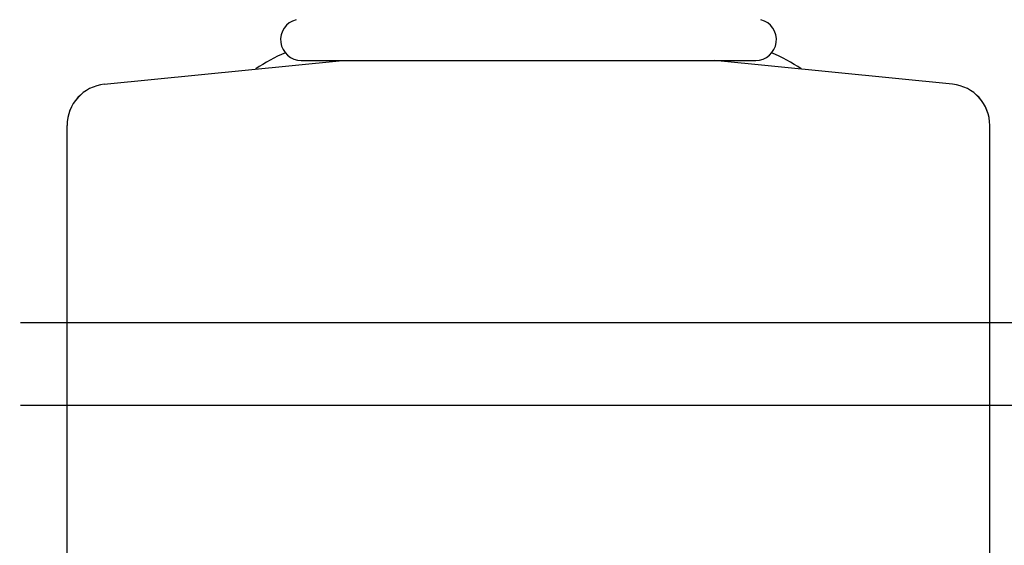
# Model space of a CAD drawing. Units: millimetres. Extents: x 129 to 7003, y -1858 to 170.
# Drawn here: x 5417 to 5488, y -1619 to -1581 of the extents above; entities that cross this region are included whole.
import ezdxf

# ---------------------------------------------------------------- set-up
doc = ezdxf.new("R2010")
doc.units = ezdxf.units.MM
doc.layers.add('02___PRT_ALL_AXES', color=7, linetype='Continuous')
doc.layers.add('粗实线', color=7, linetype='Continuous', lineweight=30)
doc.styles.get("Standard").update_dxf_attribs({"font": 'ARIAL.TTF', "height": 15})
doc.dimstyles.new('尺寸标注', dxfattribs={"dimtxt": 15, "dimasz": 7, "dimexe": 1.25, "dimexo": 0.625, "dimtad": 1, "dimdec": 1, "dimdsep": 46, "dimtxsty": 'Standard', "dimcen": 2.5, "dimclrd": 256, "dimclre": 256, "dimclrt": 256, "dimadec": 0, "dimazin": 0, "dimtfac": 1, "dimtdec": 1, "dimtmove": 0, "dimatfit": 3, "dimfxl": 0, "dimarcsym": 0})

# ---------------------------------------------------------------- blocks, each defined once
blk = doc.blocks.new('*D148')
at = {"layer": 'Defpoints', "color": 0, "linetype": 'ByBlock'}
for p in [(5453.679, -1516.954), (5375.162, -1729.187), (5453.679, -1729.187)]:
    blk.add_point(p, dxfattribs=at)
at = {"layer": '粗实线', "linetype": 'ByBlock', "lineweight": -2}
for p, q in [((5453.054, -1516.954), (5373.912, -1516.954)), ((5375.162, -1523.954), (5375.162, -1722.187)), ((5453.054, -1729.187), (5373.912, -1729.187))]:
    blk.add_line(p, q, dxfattribs=at)
at = {"layer": '粗实线', "linetype": 'ByBlock'}
for points in [[(5373.995, -1523.954), (5376.328, -1523.954), (5375.162, -1516.954)], [(5373.995, -1722.187), (5376.328, -1722.187), (5375.162, -1729.187)]]:
    blk.add_solid(points, dxfattribs=at)
at = {"layer": '粗实线', "linetype": 'ByBlock', "insert": (5370.353, -1623.071), "char_height": 15, "attachment_point": 5, "rotation": 90}
blk.add_mtext('{\\H0.5556x;212}', dxfattribs=at)
blk = doc.blocks.new('*D146')
at = {"layer": 'Defpoints', "color": 0, "linetype": 'ByBlock'}
for p in [(5437.971, -1619.718), (5408.271, -1624.217), (5437.214, -1624.217)]:
    blk.add_point(p, dxfattribs=at)
at = {"layer": '粗实线', "linetype": 'ByBlock', "lineweight": -2}
for p, q in [((5408.271, -1612.718), (5408.271, -1605.718)), ((5437.346, -1619.718), (5407.021, -1619.718)), ((5408.271, -1619.718), (5408.271, -1624.217)), ((5436.589, -1624.217), (5407.021, -1624.217)), ((5408.271, -1631.217), (5408.271, -1660.635))]:
    blk.add_line(p, q, dxfattribs=at)
at = {"layer": '粗实线', "linetype": 'ByBlock'}
for points in [[(5407.105, -1612.718), (5409.438, -1612.718), (5408.271, -1619.718)], [(5407.105, -1631.217), (5409.438, -1631.217), (5408.271, -1624.217)]]:
    blk.add_solid(points, dxfattribs=at)
at = {"layer": '粗实线', "linetype": 'ByBlock', "insert": (5403.408, -1652.225), "char_height": 15, "attachment_point": 5, "rotation": 90}
blk.add_mtext('{\\H0.5556x;4.5}', dxfattribs=at)
blk = doc.blocks.new('*D151')
at = {"layer": 'Defpoints', "color": 0}
for p in [(5453.716, -1608.687), (5455.663, -1619.735), (5521.538, -1619.735)]:
    blk.add_point(p, dxfattribs=at)
at = {"layer": '粗实线', "lineweight": -2}
for p, q in [((5521.538, -1601.687), (5521.538, -1594.687)), ((5454.341, -1608.687), (5522.788, -1608.687)), ((5521.538, -1608.687), (5521.538, -1619.735)), ((5456.288, -1619.735), (5522.788, -1619.735)), ((5521.538, -1626.735), (5521.538, -1653.644))]:
    blk.add_line(p, q, dxfattribs=at)
at = {"layer": '粗实线'}
for points in [[(5520.371, -1601.687), (5522.704, -1601.687), (5521.538, -1608.687)], [(5520.371, -1626.735), (5522.704, -1626.735), (5521.538, -1619.735)]]:
    blk.add_solid(points, dxfattribs=at)
at = {"layer": '粗实线', "insert": (5515.71, -1643.689), "char_height": 15, "attachment_point": 5, "rotation": 90}
blk.add_mtext('{\\fMicrosoft YaHei|b0|i0|c134|p34;\\H0.5556x;\\C0;(11\\fMicrosoft YaHei|b0|i0|c0|p34;)}', dxfattribs=at)

msp = doc.modelspace()

# ---------------------------------------------------------------- linework, layer by layer
at = {"color": 0, "linetype": 'Continuous'}
for p, q in [((5422.88, -1585.413), (5440.179, -1583.683)), ((5422.88, -1585.417), (5440.179, -1583.687)), ((5437.179, -1583.683), (5470.179, -1583.683)), ((5484.477, -1585.413), (5467.179, -1583.683)), ((5484.477, -1585.417), (5467.179, -1583.687)), ((5420.179, -1704.683), (5420.179, -1588.398)), ((5420.179, -1602.687), (5420.179, -1588.402)), ((5487.179, -1704.683), (5487.179, -1588.398)), ((5487.179, -1602.687), (5487.179, -1588.402)), ((5416.79, -1602.687), (5490.641, -1602.687)), ((5416.79, -1608.687), (5490.641, -1608.687)), ((5420.179, -1700.687), (5420.179, -1608.687)), ((5487.179, -1700.687), (5487.179, -1608.687))]:
    msp.add_line(p, q, dxfattribs=at)
for centre, radius, start, end in [((5437.179, -1582.183), 1.5, 104.48202, 269.99536), ((5470.179, -1582.183), 1.5, 270.00464, 75.51798), ((5440.679, -1594.187), 12, 112.80927, 124.55968), ((5466.679, -1594.187), 12, 55.44032, 67.19067), ((5423.179, -1588.398), 3, 95.71059, 180), ((5423.179, -1588.402), 3, 95.71059, 180), ((5484.179, -1588.398), 3, 0, 84.28941), ((5484.179, -1588.402), 3, 0, 84.28941)]:
    msp.add_arc(centre, radius, start, end, dxfattribs=at)
at = {"layer": '02___PRT_ALL_AXES', "color": 0, "linetype": 'Continuous'}
for p, q in [((5422.88, -1585.413), (5440.179, -1583.683)), ((5422.88, -1585.417), (5440.179, -1583.687)), ((5484.477, -1585.413), (5467.179, -1583.683)), ((5484.477, -1585.417), (5467.179, -1583.687)), ((5420.179, -1704.683), (5420.179, -1588.398)), ((5420.179, -1602.687), (5420.179, -1588.402)), ((5487.179, -1704.683), (5487.179, -1588.398)), ((5487.179, -1602.687), (5487.179, -1588.402)), ((5420.179, -1700.687), (5420.179, -1608.687)), ((5487.179, -1700.687), (5487.179, -1608.687))]:
    msp.add_line(p, q, dxfattribs=at)

# ---------------------------------------------------------------- dimensions: what is measured, and where the dimension line sits
at = {"layer": '粗实线', "color": 0, "linetype": 'ByBlock'}
for base, p1, p2, text, picture, middle in [((5375.162, -1729.187), (5453.679, -1516.954), (5453.679, -1729.187), '{\\H0.5556x;212}', '*D148', (5375.162, -1623.071)), ((5408.271, -1624.217), (5437.971, -1619.718), (5437.214, -1624.217), '{\\H0.5556x;<>}', '*D146', (5408.271, -1652.225))]:
    dim = msp.add_linear_dim(base=base, p1=p1, p2=p2, angle=90, text=text, dimstyle='尺寸标注', dxfattribs=at)
    dim.commit()
    dim.dimension.update_dxf_attribs({"geometry": picture, "text_midpoint": middle, "dimtype": 160})
at = {"layer": '粗实线', "color": 0}
dim = msp.add_linear_dim(base=(5521.538, -1619.735), p1=(5453.716, -1608.687), p2=(5455.663, -1619.735), angle=90, text='{\\fMicrosoft YaHei|b0|i0|c134|p34;\\H0.5556x;\\C0;(<>\\fMicrosoft YaHei|b0|i0|c0|p34;)}', dimstyle='尺寸标注', dxfattribs=at)
dim.commit()
dim.dimension.update_dxf_attribs({"geometry": '*D151', "text_midpoint": (5515.71, -1643.689)})

doc.saveas('drawing.dxf')
